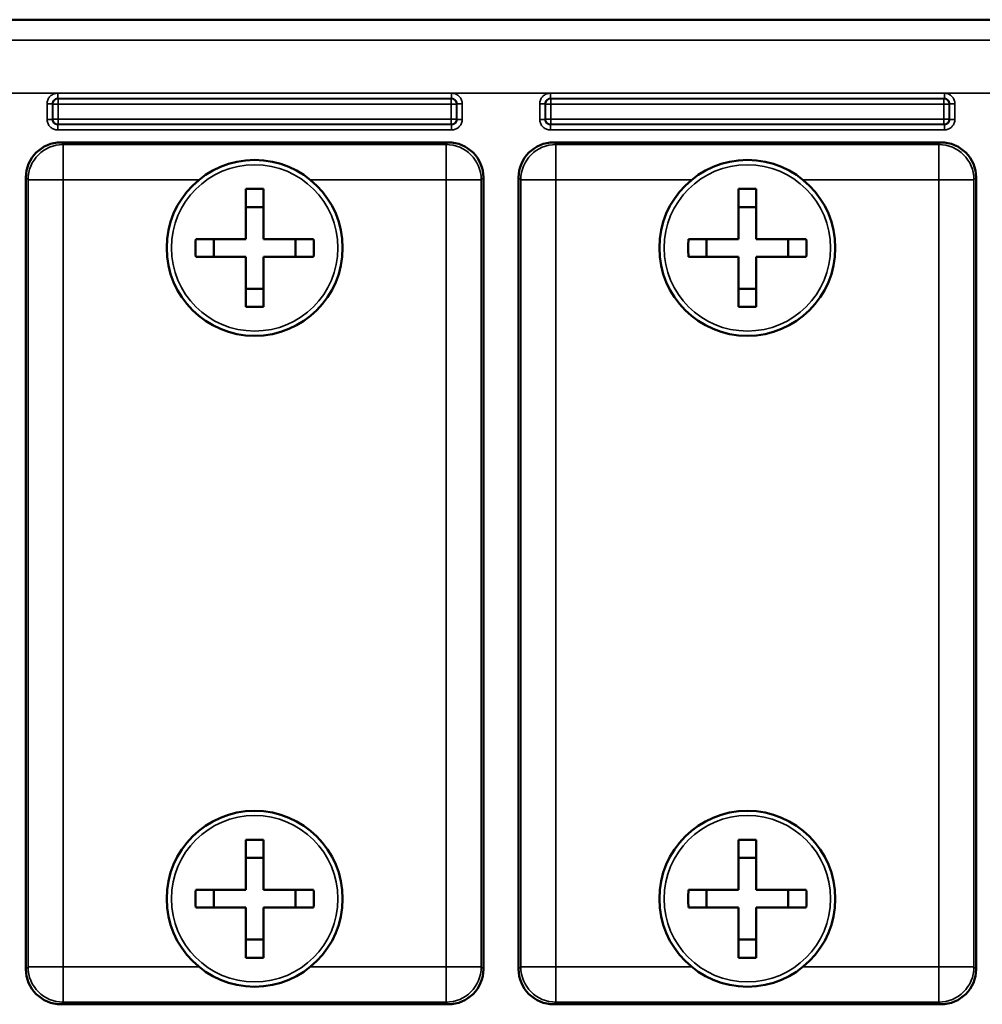
# Model space of a CAD drawing. Units: millimetres. Extents: x 8 to 430, y 100 to 455.
# Drawn here: x 117 to 172, y 168 to 224 of the extents above; entities that cross this region are included whole.
import ezdxf

# ---------------------------------------------------------------- set-up
doc = ezdxf.new("R2010")
doc.units = ezdxf.units.MM
doc.header["$LTSCALE"] = 5
doc.layers.add('Sichtbar (ISO)', color=7, linetype='Continuous', lineweight=50)
doc.layers.add('Sichtbar schmal (ISO)', color=7, linetype='Continuous', lineweight=35)

msp = doc.modelspace()

# ---------------------------------------------------------------- linework, layer by layer
at = {"layer": 'Sichtbar (ISO)'}
for p, q in [((95.864, 223.937), (192.886, 223.937)), ((141.375, 216.965), (119.374, 216.965)), ((169.375, 216.965), (147.374, 216.965)), ((117.375, 214.965), (117.375, 169.964)), ((143.375, 169.964), (143.375, 214.965)), ((145.375, 214.965), (145.375, 169.964)), ((171.375, 169.964), (171.375, 214.965)), ((129.875, 214.315), (129.875, 211.465)), ((130.875, 214.315), (130.875, 211.465)), ((157.875, 214.315), (157.875, 211.465)), ((158.875, 214.315), (158.875, 211.465)), ((130.875, 213.287), (129.875, 213.287)), ((158.875, 213.287), (157.875, 213.287)), ((127.025, 211.465), (129.875, 211.465)), ((128.053, 210.465), (128.053, 211.465)), ((130.875, 211.465), (133.725, 211.465)), ((132.697, 210.465), (132.697, 211.465)), ((155.025, 211.465), (157.875, 211.465)), ((156.053, 210.465), (156.053, 211.465)), ((158.875, 211.465), (161.725, 211.465)), ((160.697, 210.465), (160.697, 211.465)), ((127.025, 210.465), (129.875, 210.465)), ((129.875, 210.465), (129.875, 207.615)), ((130.875, 210.465), (133.725, 210.465)), ((130.875, 210.465), (130.875, 207.615)), ((155.025, 210.465), (157.875, 210.465)), ((157.875, 210.465), (157.875, 207.615)), ((158.875, 210.465), (161.725, 210.465)), ((158.875, 210.465), (158.875, 207.615)), ((130.875, 208.643), (129.875, 208.643)), ((158.875, 208.643), (157.875, 208.643)), ((129.875, 177.315), (129.875, 174.465)), ((130.875, 177.315), (130.875, 174.465)), ((157.875, 177.315), (157.875, 174.465)), ((158.875, 177.315), (158.875, 174.465)), ((130.875, 176.287), (129.875, 176.287)), ((158.875, 176.287), (157.875, 176.287)), ((127.025, 174.465), (129.875, 174.465)), ((128.053, 173.465), (128.053, 174.465)), ((130.875, 174.465), (133.725, 174.465)), ((132.697, 173.465), (132.697, 174.465)), ((155.025, 174.465), (157.875, 174.465)), ((156.053, 173.465), (156.053, 174.465)), ((158.875, 174.465), (161.725, 174.465)), ((160.697, 173.465), (160.697, 174.465)), ((127.025, 173.465), (129.875, 173.465)), ((129.875, 173.465), (129.875, 170.615)), ((130.875, 173.465), (133.725, 173.465)), ((130.875, 173.465), (130.875, 170.615)), ((155.025, 173.465), (157.875, 173.465)), ((157.875, 173.465), (157.875, 170.615)), ((158.875, 173.465), (161.725, 173.465)), ((158.875, 173.465), (158.875, 170.615)), ((130.875, 171.643), (129.875, 171.643)), ((158.875, 171.643), (157.875, 171.643)), ((119.374, 167.965), (141.375, 167.965)), ((147.374, 167.965), (169.375, 167.965))]:
    msp.add_line(p, q, dxfattribs=at)
for centre in [(130.375, 210.965), (158.375, 210.965), (130.375, 173.965), (158.375, 173.965)]:
    msp.add_circle(centre, 5, dxfattribs=at)
for centre, major_axis, ratio, start_param, end_param in [((119.375, 214.964), (-1.415, 1.415), 0.999695, 5.497939, 7.068431), ((141.374, 214.964), (-1.415, -1.415), 0.999695, 2.356347, 3.926839), ((147.375, 214.964), (-1.415, 1.415), 0.999695, 5.497939, 7.068431), ((169.374, 214.964), (-1.415, -1.415), 0.999695, 2.356347, 3.926839), ((130.375, 208.159), (9.59, 0), 0.642788, 1.518633, 1.622959), ((158.375, 208.159), (9.59, 0), 0.642788, 1.518633, 1.622959), ((133.181, 210.965), (0, 9.59), 0.642788, 1.518633, 1.622959), ((127.569, 210.965), (0, -9.59), 0.642788, 1.518633, 1.622959), ((161.181, 210.965), (0, 9.59), 0.642788, 1.518633, 1.622959), ((155.569, 210.965), (0, -9.59), 0.642788, 1.518633, 1.622959), ((130.375, 213.771), (-9.59, 0), 0.642788, 1.518633, 1.622959), ((158.375, 213.771), (-9.59, 0), 0.642788, 1.518633, 1.622959), ((130.375, 171.159), (9.59, 0), 0.642788, 1.518633, 1.622959), ((158.375, 171.159), (9.59, 0), 0.642788, 1.518633, 1.622959), ((133.181, 173.965), (0, 9.59), 0.642788, 1.518633, 1.622959), ((127.569, 173.965), (0, -9.59), 0.642788, 1.518633, 1.622959), ((161.181, 173.965), (0, 9.59), 0.642788, 1.518633, 1.622959), ((155.569, 173.965), (0, -9.59), 0.642788, 1.518633, 1.622959), ((130.375, 176.771), (-9.59, 0), 0.642788, 1.518633, 1.622959), ((158.375, 176.771), (-9.59, 0), 0.642788, 1.518633, 1.622959), ((119.375, 169.965), (-1.415, -1.415), 0.999695, 5.497939, 7.068431), ((141.374, 169.965), (-1.415, 1.415), 0.999695, 2.356347, 3.926839), ((147.375, 169.965), (-1.415, -1.415), 0.999695, 5.497939, 7.068431), ((169.374, 169.965), (-1.415, 1.415), 0.999695, 2.356347, 3.926839)]:
    msp.add_ellipse(centre, major_axis=major_axis, ratio=ratio, start_param=start_param, end_param=end_param, dxfattribs=at)
at = {"layer": 'Sichtbar schmal (ISO)'}
for p, q in [((176.955, 222.767), (111.795, 222.767)), ((176.955, 219.768), (111.795, 219.768)), ((141.57, 219.76), (119.18, 219.76)), ((119.18, 219.76), (119.18, 219.46)), ((141.57, 219.46), (119.18, 219.46)), ((119.199, 219.44), (119.18, 219.46)), ((141.55, 219.44), (119.199, 219.44)), ((119.199, 219.44), (119.199, 219.14)), ((141.55, 219.44), (141.57, 219.46)), ((141.55, 219.44), (141.55, 219.14)), ((141.57, 219.76), (141.57, 219.46)), ((169.57, 219.76), (147.18, 219.76)), ((147.18, 219.76), (147.18, 219.46)), ((169.57, 219.46), (147.18, 219.46)), ((147.199, 219.44), (147.18, 219.46)), ((169.55, 219.44), (147.199, 219.44)), ((147.199, 219.44), (147.199, 219.14)), ((169.55, 219.44), (169.57, 219.46)), ((169.55, 219.44), (169.55, 219.14)), ((169.57, 219.76), (169.57, 219.46)), ((118.58, 219.16), (118.58, 218.27)), ((118.58, 219.16), (118.88, 219.16)), ((118.899, 219.14), (118.88, 219.16)), ((118.88, 219.16), (118.88, 218.27)), ((118.899, 219.14), (119.199, 219.14)), ((118.899, 219.14), (118.899, 218.289)), ((119.199, 219.14), (119.199, 218.289)), ((141.55, 219.14), (119.199, 219.14)), ((141.55, 218.289), (141.55, 219.14)), ((141.85, 219.14), (141.55, 219.14)), ((141.85, 219.14), (141.87, 219.16)), ((141.85, 218.289), (141.85, 219.14)), ((141.87, 218.27), (141.87, 219.16)), ((142.17, 219.16), (141.87, 219.16)), ((142.17, 218.27), (142.17, 219.16)), ((146.58, 219.16), (146.58, 218.27)), ((146.58, 219.16), (146.88, 219.16)), ((146.88, 219.16), (146.88, 218.27)), ((146.899, 219.14), (146.88, 219.16)), ((146.899, 219.14), (146.899, 218.289)), ((146.899, 219.14), (147.199, 219.14)), ((147.199, 219.14), (147.199, 218.289)), ((169.55, 219.14), (147.199, 219.14)), ((169.55, 218.289), (169.55, 219.14)), ((169.85, 219.14), (169.55, 219.14)), ((169.85, 219.14), (169.87, 219.16)), ((169.85, 218.289), (169.85, 219.14)), ((170.17, 219.16), (169.87, 219.16)), ((169.87, 218.27), (169.87, 219.16)), ((170.17, 218.27), (170.17, 219.16)), ((118.58, 218.27), (118.88, 218.27)), ((118.899, 218.289), (118.88, 218.27)), ((118.899, 218.289), (119.199, 218.289)), ((119.199, 217.989), (119.18, 217.97)), ((119.18, 217.97), (141.57, 217.97)), ((119.18, 217.67), (119.18, 217.97)), ((119.199, 218.289), (141.55, 218.289)), ((119.199, 217.989), (119.199, 218.289)), ((119.199, 217.989), (141.55, 217.989)), ((141.55, 217.989), (141.55, 218.289)), ((141.85, 218.289), (141.55, 218.289)), ((141.55, 217.989), (141.57, 217.97)), ((141.57, 217.67), (141.57, 217.97)), ((141.85, 218.289), (141.87, 218.27)), ((142.17, 218.27), (141.87, 218.27)), ((146.58, 218.27), (146.88, 218.27)), ((146.899, 218.289), (146.88, 218.27)), ((146.899, 218.289), (147.199, 218.289)), ((147.199, 217.989), (147.18, 217.97)), ((147.18, 217.97), (169.57, 217.97)), ((147.18, 217.67), (147.18, 217.97)), ((147.199, 218.289), (169.55, 218.289)), ((147.199, 217.989), (147.199, 218.289)), ((147.199, 217.989), (169.55, 217.989)), ((169.85, 218.289), (169.55, 218.289)), ((169.55, 217.989), (169.55, 218.289)), ((169.55, 217.989), (169.57, 217.97)), ((169.57, 217.67), (169.57, 217.97)), ((169.85, 218.289), (169.87, 218.27)), ((170.17, 218.27), (169.87, 218.27)), ((119.18, 217.67), (141.57, 217.67)), ((147.18, 217.67), (169.57, 217.67)), ((119.374, 216.965), (119.497, 216.842)), ((119.497, 216.842), (119.497, 214.842)), ((141.252, 216.842), (119.497, 216.842)), ((141.252, 216.842), (141.375, 216.965)), ((141.252, 216.842), (141.252, 214.842)), ((147.374, 216.965), (147.497, 216.842)), ((147.497, 216.842), (147.497, 214.842)), ((169.252, 216.842), (147.497, 216.842)), ((169.252, 216.842), (169.375, 216.965)), ((169.252, 216.842), (169.252, 214.842)), ((117.375, 214.965), (117.497, 214.842)), ((143.252, 214.842), (143.375, 214.965)), ((145.375, 214.965), (145.497, 214.842)), ((171.252, 214.842), (171.375, 214.965)), ((117.497, 214.842), (119.497, 214.842)), ((117.497, 214.842), (117.497, 170.087)), ((127.218, 214.842), (119.497, 214.842)), ((119.497, 214.842), (119.497, 170.087)), ((141.252, 214.842), (133.531, 214.842)), ((141.252, 170.087), (141.252, 214.842)), ((143.252, 214.842), (141.252, 214.842)), ((143.252, 170.087), (143.252, 214.842)), ((145.497, 214.842), (147.497, 214.842)), ((145.497, 214.842), (145.497, 170.087)), ((155.218, 214.842), (147.497, 214.842)), ((147.497, 214.842), (147.497, 170.087)), ((169.252, 214.842), (161.531, 214.842)), ((169.252, 170.087), (169.252, 214.842)), ((171.252, 214.842), (169.252, 214.842)), ((171.252, 170.087), (171.252, 214.842)), ((117.497, 170.087), (117.375, 169.964)), ((117.497, 170.087), (119.497, 170.087)), ((119.497, 170.087), (127.218, 170.087)), ((119.497, 168.088), (119.497, 170.087)), ((133.531, 170.087), (141.252, 170.087)), ((143.252, 170.087), (141.252, 170.087)), ((141.252, 168.088), (141.252, 170.087)), ((143.375, 169.964), (143.252, 170.087)), ((145.497, 170.087), (145.375, 169.964)), ((145.497, 170.087), (147.497, 170.087)), ((147.497, 170.087), (155.218, 170.087)), ((147.497, 168.088), (147.497, 170.087)), ((161.531, 170.087), (169.252, 170.087)), ((171.252, 170.087), (169.252, 170.087)), ((169.252, 168.088), (169.252, 170.087)), ((171.375, 169.964), (171.252, 170.087)), ((119.497, 168.088), (119.374, 167.965)), ((119.497, 168.088), (141.252, 168.088)), ((141.375, 167.965), (141.252, 168.088)), ((147.497, 168.088), (147.374, 167.965)), ((147.497, 168.088), (169.252, 168.088)), ((169.375, 167.965), (169.252, 168.088))]:
    msp.add_line(p, q, dxfattribs=at)
for centre in [(130.375, 210.965), (158.375, 210.965), (130.375, 173.965), (158.375, 173.965)]:
    msp.add_circle(centre, 4.73, dxfattribs=at)
for centre, major_axis, ratio, start_param, end_param in [((119.18, 219.16), (-0.212, -0.212), 0.999696, 3.926282, 5.498496), ((119.199, 219.14), (-0.212, -0.212), 0.999695, 3.927143, 5.497635), ((141.55, 219.14), (-0.212, 0.212), 0.999695, 3.927143, 5.497635), ((141.57, 219.16), (-0.212, 0.212), 0.999696, 3.926282, 5.498496), ((147.18, 219.16), (-0.212, -0.212), 0.999696, 3.926289, 5.498489), ((147.199, 219.14), (-0.212, -0.212), 0.999695, 3.927143, 5.497635), ((169.55, 219.14), (-0.212, 0.212), 0.999695, 3.927143, 5.497635), ((169.57, 219.16), (-0.212, 0.212), 0.999696, 3.926289, 5.498489), ((119.18, 218.27), (0.212, -0.212), 0.999696, 3.926282, 5.498496), ((119.199, 218.289), (0.212, -0.212), 0.999695, 3.927143, 5.497635), ((141.55, 218.289), (0.212, 0.212), 0.999695, 3.927143, 5.497635), ((141.57, 218.27), (0.212, 0.212), 0.999696, 3.926282, 5.498496), ((147.18, 218.27), (0.212, -0.212), 0.999696, 3.926289, 5.498489), ((147.199, 218.289), (0.212, -0.212), 0.999695, 3.927143, 5.497635), ((169.55, 218.289), (0.212, 0.212), 0.999695, 3.927143, 5.497635), ((169.57, 218.27), (0.212, 0.212), 0.999696, 3.926289, 5.498489), ((119.497, 214.842), (1.414, 1.414), 0.999695, 0.78555, 2.356042), ((141.252, 214.842), (1.414, -1.414), 0.999695, 0.78555, 2.356042), ((147.497, 214.842), (1.414, 1.414), 0.999695, 0.78555, 2.356042), ((169.252, 214.842), (1.414, -1.414), 0.999695, 0.78555, 2.356042), ((119.497, 170.087), (-1.414, 1.414), 0.999695, 0.78555, 2.356042), ((141.252, 170.087), (-1.414, -1.414), 0.999695, 0.78555, 2.356042), ((147.497, 170.087), (-1.414, 1.414), 0.999695, 0.78555, 2.356042), ((169.252, 170.087), (-1.414, -1.414), 0.999695, 0.78555, 2.356042)]:
    msp.add_ellipse(centre, major_axis=major_axis, ratio=ratio, start_param=start_param, end_param=end_param, dxfattribs=at)
for points in [[(119.18, 219.76), (119.144, 219.76), (119.11, 219.756), (119.076, 219.75), (119.042, 219.745), (119.009, 219.736), (118.977, 219.724), (118.945, 219.713), (118.913, 219.698), (118.883, 219.681), (118.853, 219.664), (118.825, 219.645), (118.799, 219.623), (118.772, 219.601), (118.748, 219.577), (118.725, 219.551), (118.703, 219.525), (118.683, 219.498), (118.665, 219.468), (118.647, 219.438), (118.631, 219.406), (118.619, 219.372), (118.606, 219.338), (118.596, 219.303), (118.59, 219.267), (118.583, 219.232), (118.58, 219.196), (118.58, 219.16)], [(142.17, 219.16), (142.17, 219.195), (142.166, 219.23), (142.16, 219.264), (142.154, 219.297), (142.146, 219.33), (142.134, 219.363), (142.123, 219.395), (142.108, 219.426), (142.091, 219.456), (142.074, 219.486), (142.055, 219.514), (142.033, 219.541), (142.011, 219.567), (141.987, 219.592), (141.961, 219.614), (141.935, 219.637), (141.907, 219.657), (141.878, 219.674), (141.848, 219.692), (141.816, 219.708), (141.782, 219.721), (141.748, 219.734), (141.713, 219.743), (141.677, 219.75), (141.642, 219.756), (141.606, 219.76), (141.57, 219.76)], [(147.18, 219.76), (147.144, 219.76), (147.11, 219.756), (147.076, 219.75), (147.042, 219.745), (147.009, 219.736), (146.977, 219.724), (146.945, 219.713), (146.913, 219.698), (146.883, 219.681), (146.853, 219.664), (146.825, 219.645), (146.799, 219.623), (146.772, 219.601), (146.748, 219.577), (146.725, 219.551), (146.703, 219.525), (146.683, 219.498), (146.665, 219.468), (146.647, 219.438), (146.631, 219.406), (146.619, 219.372), (146.606, 219.338), (146.596, 219.303), (146.59, 219.267), (146.583, 219.232), (146.58, 219.196), (146.58, 219.16)], [(170.17, 219.16), (170.17, 219.195), (170.166, 219.23), (170.16, 219.264), (170.154, 219.297), (170.146, 219.33), (170.134, 219.363), (170.123, 219.395), (170.108, 219.426), (170.091, 219.456), (170.074, 219.486), (170.055, 219.514), (170.033, 219.541), (170.011, 219.567), (169.987, 219.592), (169.961, 219.614), (169.935, 219.637), (169.907, 219.657), (169.878, 219.674), (169.848, 219.692), (169.816, 219.708), (169.782, 219.721), (169.748, 219.734), (169.713, 219.743), (169.677, 219.75), (169.642, 219.756), (169.606, 219.76), (169.57, 219.76)], [(118.58, 218.27), (118.58, 218.234), (118.583, 218.2), (118.589, 218.166), (118.595, 218.132), (118.604, 218.099), (118.615, 218.067), (118.627, 218.035), (118.641, 218.003), (118.658, 217.973), (118.675, 217.943), (118.695, 217.915), (118.717, 217.889), (118.738, 217.862), (118.762, 217.838), (118.788, 217.815), (118.814, 217.793), (118.842, 217.773), (118.872, 217.755), (118.902, 217.737), (118.934, 217.721), (118.968, 217.709), (119.001, 217.696), (119.037, 217.686), (119.072, 217.68), (119.108, 217.673), (119.143, 217.67), (119.18, 217.67)], [(141.57, 217.67), (141.605, 217.67), (141.64, 217.673), (141.674, 217.679), (141.707, 217.685), (141.74, 217.694), (141.773, 217.705), (141.805, 217.717), (141.836, 217.731), (141.866, 217.748), (141.896, 217.765), (141.924, 217.785), (141.951, 217.807), (141.977, 217.828), (142.002, 217.852), (142.024, 217.878), (142.047, 217.904), (142.067, 217.932), (142.084, 217.962), (142.102, 217.992), (142.118, 218.024), (142.131, 218.058), (142.143, 218.091), (142.153, 218.127), (142.16, 218.162), (142.166, 218.198), (142.17, 218.233), (142.17, 218.27)], [(146.58, 218.27), (146.58, 218.234), (146.583, 218.2), (146.589, 218.166), (146.595, 218.132), (146.604, 218.099), (146.615, 218.067), (146.627, 218.035), (146.641, 218.003), (146.658, 217.973), (146.675, 217.943), (146.695, 217.915), (146.717, 217.889), (146.738, 217.862), (146.762, 217.838), (146.788, 217.815), (146.814, 217.793), (146.842, 217.773), (146.872, 217.755), (146.902, 217.737), (146.934, 217.721), (146.968, 217.709), (147.001, 217.696), (147.037, 217.686), (147.072, 217.68), (147.108, 217.673), (147.143, 217.67), (147.18, 217.67)], [(169.57, 217.67), (169.605, 217.67), (169.64, 217.673), (169.674, 217.679), (169.707, 217.685), (169.74, 217.694), (169.773, 217.705), (169.805, 217.717), (169.836, 217.731), (169.866, 217.748), (169.896, 217.765), (169.924, 217.785), (169.951, 217.807), (169.977, 217.828), (170.002, 217.852), (170.024, 217.878), (170.047, 217.904), (170.067, 217.932), (170.084, 217.962), (170.102, 217.992), (170.118, 218.024), (170.131, 218.058), (170.143, 218.091), (170.153, 218.127), (170.16, 218.162), (170.166, 218.198), (170.17, 218.233), (170.17, 218.27)]]:
    msp.add_open_spline(points, degree=3, knots=[0, 0, 0, 0, 0.111111, 0.111111, 0.111111, 0.222222, 0.222222, 0.222222, 0.333333, 0.333333, 0.333333, 0.444444, 0.444444, 0.444444, 0.555556, 0.555556, 0.555556, 0.666667, 0.666667, 0.666667, 0.777778, 0.777778, 0.777778, 0.888889, 0.888889, 0.888889, 1, 1, 1, 1], dxfattribs=at)

doc.saveas('drawing.dxf')
